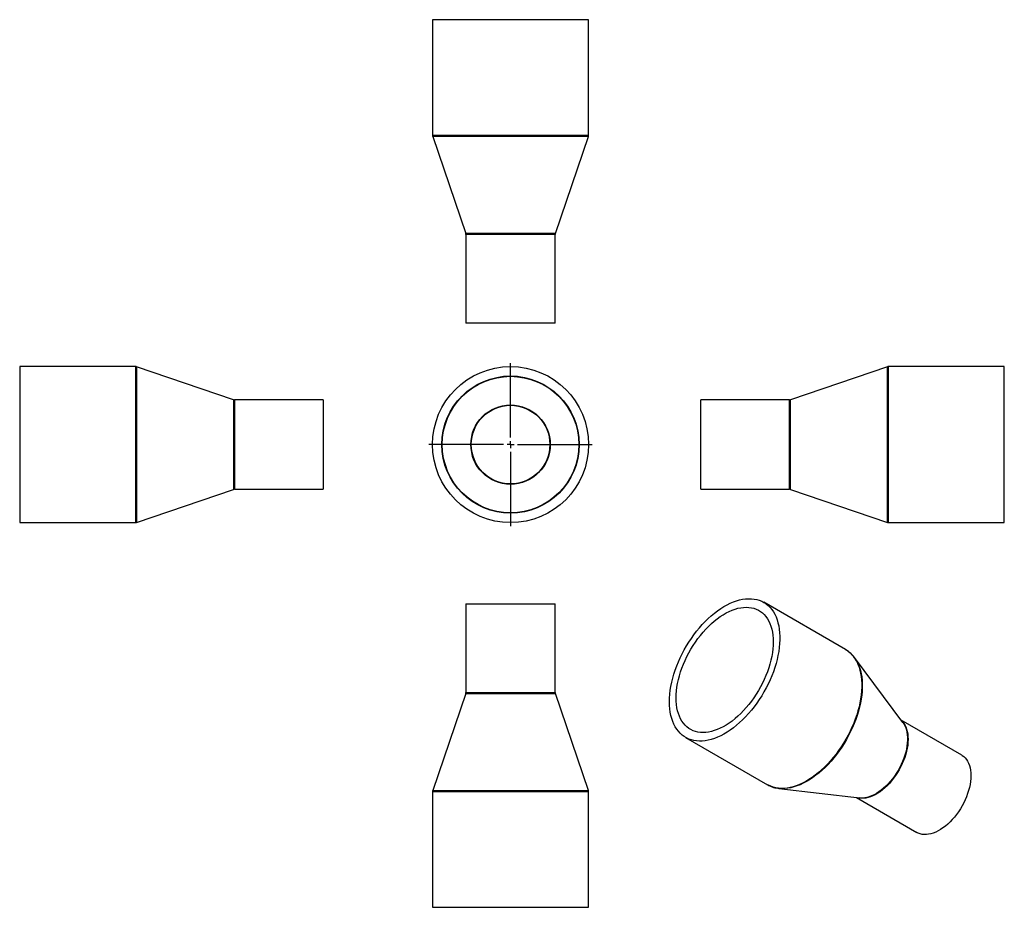
# Model space of a CAD drawing. Units: millimetres. Extents: x -210 to 484, y -207 to 418.
import ezdxf

# ---------------------------------------------------------------- set-up
doc = ezdxf.new("R2010")
doc.units = ezdxf.units.MM
doc.layers.add('FORMAT', color=7, linetype='Continuous')

# ---------------------------------------------------------------- blocks, each defined once
blk = doc.blocks.new('SW_CENTERMARKSYMBOL_0')
at = {"layer": 'FORMAT', "color": 0}
for p, q in [((0, 5), (0, 57.5)), ((-5, 0), (-57.5, 0)), ((0, 0), (-2.5, 0)), ((0, 0), (0, 2.5)), ((0, 0), (0, -2.5)), ((0, 0), (2.5, 0)), ((5, 0), (57.5, 0)), ((0, -5), (0, -57.5))]:
    blk.add_line(p, q, dxfattribs=at)

msp = doc.modelspace()

# ---------------------------------------------------------------- linework, layer by layer
at = {"color": 7, "linetype": 'Continuous', "lineweight": 25}
for p, q in [((81.08, 418.42), (81.08, 336.75)), ((191.08, 418.42), (81.08, 418.42)), ((191.08, 336.75), (191.08, 418.42)), ((81.19, 336.1), (104.47, 267.73)), ((167.69, 267.73), (190.97, 336.1)), ((104.58, 267.09), (104.58, 204.42)), ((167.58, 204.42), (167.58, 267.09)), ((167.58, 204.42), (104.58, 204.42)), ((-128.27, 173.88), (-209.94, 173.88)), ((-209.94, 173.88), (-209.94, 63.88)), ((-59.26, 150.49), (-127.63, 173.77)), ((401.83, 173.77), (333.46, 150.49)), ((484.14, 173.88), (402.47, 173.88)), ((484.14, 118.88), (484.14, 173.88)), ((4.06, 150.38), (-58.61, 150.38)), ((4.06, 150.38), (4.06, 87.38)), ((332.81, 150.38), (270.14, 150.38)), ((270.14, 118.88), (270.14, 150.38)), ((270.14, 87.38), (270.14, 118.88)), ((484.14, 63.88), (484.14, 118.88)), ((-127.63, 63.99), (-59.26, 87.27)), ((-58.61, 87.38), (4.06, 87.38)), ((270.14, 87.38), (332.81, 87.38)), ((333.46, 87.27), (401.83, 63.99)), ((-209.94, 63.88), (-128.27, 63.88)), ((402.47, 63.88), (484.14, 63.88)), ((372.27, -25.65), (314.52, 7.69)), ((104.58, 6.69), (104.58, -55.97)), ((104.58, 6.69), (167.58, 6.69)), ((167.58, -55.97), (167.58, 6.69)), ((412.72, -77.08), (378.47, -31.22)), ((104.47, -56.62), (81.19, -124.99)), ((190.97, -124.99), (167.69, -56.62)), ((454.09, -100.02), (411.47, -75.41)), ((259.52, -87.58), (317.27, -120.91)), ((325.2, -123.5), (382.04, -130.22)), ((81.08, -125.64), (81.08, -207.31)), ((191.08, -207.31), (191.08, -125.64)), ((379.97, -129.97), (422.59, -154.58)), ((81.08, -207.31), (191.08, -207.31))]:
    msp.add_line(p, q, dxfattribs=at)
at = {"color": 1, "linetype": 'Continuous', "lineweight": 25}
for p, q in [((191.08, 336.75), (81.08, 336.75)), ((190.97, 336.1), (81.19, 336.1)), ((167.69, 267.73), (104.47, 267.73)), ((167.58, 267.09), (104.58, 267.09)), ((-128.27, 173.88), (-128.27, 63.88)), ((-127.63, 173.77), (-127.63, 63.99)), ((401.83, 118.88), (401.83, 173.77)), ((402.47, 118.88), (402.47, 173.88)), ((-59.26, 150.49), (-59.26, 87.27)), ((-58.61, 150.38), (-58.61, 87.38)), ((332.81, 118.88), (332.81, 150.38)), ((333.46, 118.88), (333.46, 150.49)), ((332.81, 87.38), (332.81, 118.88)), ((333.46, 87.27), (333.46, 118.88)), ((401.83, 63.99), (401.83, 118.88)), ((402.47, 63.88), (402.47, 118.88)), ((104.47, -56.62), (167.69, -56.62)), ((104.58, -55.97), (167.58, -55.97)), ((81.08, -125.64), (191.08, -125.64)), ((81.19, -124.99), (190.97, -124.99))]:
    msp.add_line(p, q, dxfattribs=at)
at = {"color": 7, "linetype": 'Continuous', "lineweight": 25, "flags": 128}
for points in [[(248.13, -62.39), (248.2, -59.77), (248.39, -57.08), (248.71, -54.33), (249.16, -51.54), (249.74, -48.7), (250.43, -45.84), (251.25, -42.96), (252.19, -40.07), (253.25, -37.17), (254.42, -34.29), (255.69, -31.42), (257.07, -28.59), (258.55, -25.79), (260.12, -23.04), (261.79, -20.34), (263.53, -17.71), (265.36, -15.15), (267.25, -12.68), (269.22, -10.3), (271.24, -8.01), (273.31, -5.83), (275.43, -3.77), (277.59, -1.82), (279.78, 0), (281.99, 1.69), (284.22, 3.23), (286.46, 4.64), (288.7, 5.89), (290.94, 7), (293.16, 7.95), (295.36, 8.74), (297.54, 9.36), (299.68, 9.83), (301.78, 10.13), (303.82, 10.26), (305.82, 10.22), (307.75, 10.02), (309.61, 9.65), (311.4, 9.12), (313.1, 8.43), (314.72, 7.57), (316.25, 6.56), (317.68, 5.39), (319, 4.07), (320.23, 2.61), (321.34, 1), (322.34, -0.74), (323.22, -2.61), (323.98, -4.61), (324.61, -6.72), (325.12, -8.95), (325.51, -11.28), (325.77, -13.7), (325.9, -16.21), (325.9, -18.8), (325.77, -21.45), (325.51, -24.17), (325.12, -26.95), (324.61, -29.76), (323.98, -32.61), (323.22, -35.49), (322.34, -38.37), (321.34, -41.27), (320.23, -44.16), (319, -47.03), (317.68, -49.89), (316.25, -52.7), (314.72, -55.48), (313.1, -58.21), (311.4, -60.87), (309.61, -63.46), (307.75, -65.98), (305.82, -68.41), (303.82, -70.75), (301.78, -72.98), (299.68, -75.1), (297.54, -77.11), (295.36, -78.99), (293.16, -80.75), (290.94, -82.36), (288.7, -83.84), (286.46, -85.17), (284.22, -86.35), (281.99, -87.38), (279.78, -88.25), (277.59, -88.96), (275.43, -89.5), (273.31, -89.88), (271.24, -90.1), (269.22, -90.15), (267.25, -90.03), (265.36, -89.75), (263.53, -89.3), (261.79, -88.68), (260.12, -87.91), (258.55, -86.97), (257.07, -85.88), (255.69, -84.64), (254.42, -83.24), (253.25, -81.71), (252.19, -80.03), (251.25, -78.23), (250.43, -76.29), (249.74, -74.23), (249.16, -72.06), (248.71, -69.79), (248.39, -67.41), (248.2, -64.94), (248.13, -62.39)], [(252.8, -59.7), (252.86, -57.23), (253.06, -54.69), (253.38, -52.1), (253.83, -49.46), (254.41, -46.79), (255.11, -44.09), (255.93, -41.37), (256.87, -38.65), (257.92, -35.94), (259.09, -33.24), (260.36, -30.56), (261.73, -27.92), (263.2, -25.32), (264.76, -22.79), (266.4, -20.31), (268.12, -17.91), (269.91, -15.6), (271.77, -13.37), (273.68, -11.25), (275.65, -9.24), (277.66, -7.34), (279.7, -5.56), (281.77, -3.92), (283.86, -2.41), (285.97, -1.05), (288.08, 0.17), (290.18, 1.23), (292.27, 2.14), (294.34, 2.89), (296.39, 3.48), (298.4, 3.9), (300.36, 4.15), (302.28, 4.24), (304.13, 4.16), (305.93, 3.91), (307.65, 3.5), (309.29, 2.92), (310.85, 2.18), (312.31, 1.28), (313.69, 0.23), (314.96, -0.98), (316.12, -2.34), (317.17, -3.84), (318.11, -5.48), (318.94, -7.24), (319.64, -9.14), (320.21, -11.14), (320.66, -13.26), (320.99, -15.48), (321.18, -17.79), (321.25, -20.19), (321.18, -22.66), (320.99, -25.19), (320.66, -27.78), (320.21, -30.42), (319.64, -33.1), (318.94, -35.8), (318.11, -38.51), (317.17, -41.23), (316.12, -43.95), (314.96, -46.65), (313.69, -49.33), (312.31, -51.97), (310.85, -54.56), (309.29, -57.1), (307.65, -59.58), (305.93, -61.97), (304.13, -64.29), (302.28, -66.51), (300.36, -68.64), (298.4, -70.65), (296.39, -72.55), (294.34, -74.32), (292.27, -75.97), (290.18, -77.47), (288.08, -78.84), (285.97, -80.05), (283.86, -81.12), (281.77, -82.03), (279.7, -82.78), (277.66, -83.36), (275.65, -83.78), (273.68, -84.04), (271.77, -84.13), (269.91, -84.05), (268.12, -83.8), (266.4, -83.39), (264.76, -82.81), (263.2, -82.07), (261.73, -81.17), (260.36, -80.11), (259.09, -78.9), (257.92, -77.55), (256.87, -76.05), (255.93, -74.41), (255.11, -72.64), (254.41, -70.75), (253.83, -68.74), (253.38, -66.63), (253.06, -64.41), (252.86, -62.1), (252.8, -59.7)], [(454.09, -100.02), (454.39, -100.2), (455.53, -101.01), (456.56, -101.98), (457.49, -103.1), (458.3, -104.36), (459, -105.76), (459.58, -107.28), (460.03, -108.92), (460.36, -110.67), (460.55, -112.51), (460.62, -114.44), (460.55, -116.45), (460.36, -118.52), (460.03, -120.64), (459.58, -122.8), (459, -124.99), (458.3, -127.19), (457.49, -129.39), (456.56, -131.58), (455.53, -133.74), (454.39, -135.87), (453.16, -137.95), (451.85, -139.96), (450.45, -141.9), (448.98, -143.75), (447.45, -145.51), (445.87, -147.16), (444.25, -148.69), (442.58, -150.1), (440.9, -151.38), (439.2, -152.51), (437.49, -153.49), (435.79, -154.33), (434.1, -155), (432.44, -155.51), (430.81, -155.85), (429.23, -156.03), (427.7, -156.04), (426.24, -155.88), (424.84, -155.55), (423.52, -155.06), (422.59, -154.58)]]:
    msp.add_lwpolyline(points, dxfattribs=at)
at = {"color": 1, "linetype": 'Continuous', "lineweight": 25, "flags": 128}
for points in [[(372.27, -25.65), (372.47, -25.77), (374, -26.78), (375.43, -27.95), (376.75, -29.27), (377.97, -30.73), (379.09, -32.34), (380.08, -34.08), (380.96, -35.95), (381.72, -37.95), (382.36, -40.06), (382.87, -42.29), (383.26, -44.61), (383.52, -47.04), (383.65, -49.55), (383.65, -52.13), (383.52, -54.79), (383.26, -57.51), (382.87, -60.28), (382.36, -63.1), (381.72, -65.95), (380.96, -68.82), (380.08, -71.71), (379.09, -74.61), (377.97, -77.5), (376.75, -80.37), (375.43, -83.22), (374, -86.04), (372.47, -88.82), (370.85, -91.54), (369.14, -94.21), (367.36, -96.8), (365.5, -99.32), (363.57, -101.75), (361.57, -104.08), (359.52, -106.32), (357.43, -108.44), (355.29, -110.45), (353.11, -112.33), (350.91, -114.08), (348.69, -115.7), (346.45, -117.18), (344.21, -118.51), (341.97, -119.69), (339.74, -120.72), (337.53, -121.59), (335.34, -122.3), (333.18, -122.84), (331.06, -123.22), (328.99, -123.44), (326.97, -123.49), (325, -123.37), (323.11, -123.08), (321.28, -122.63), (319.53, -122.02), (317.87, -121.24), (317.27, -120.91)], [(380.03, -33.6), (380.47, -34.42), (381.35, -36.29), (382.11, -38.28), (382.74, -40.39), (383.25, -42.61), (383.64, -44.93), (383.9, -47.35), (384.03, -49.85), (384.03, -52.44), (383.9, -55.09), (383.64, -57.81), (383.25, -60.57), (382.74, -63.38), (382.11, -66.23), (381.35, -69.1), (380.47, -71.98), (379.48, -74.87), (378.37, -77.75), (377.15, -80.62), (375.82, -83.47), (374.39, -86.28), (372.87, -89.05), (371.25, -91.77), (369.55, -94.43), (367.77, -97.02), (365.91, -99.53), (363.99, -101.96), (362, -104.29), (359.95, -106.52), (357.86, -108.64), (355.72, -110.64), (353.55, -112.52), (351.35, -114.27), (349.14, -115.88), (346.9, -117.36), (344.67, -118.69), (342.43, -119.86), (340.21, -120.89), (338, -121.76), (335.81, -122.46), (333.66, -123.01), (331.54, -123.39), (329.47, -123.6), (327.94, -123.66)], [(412.07, -76.22), (412.25, -76.4), (413.18, -77.52), (413.99, -78.78), (414.69, -80.18), (415.27, -81.7), (415.72, -83.34), (416.04, -85.08), (416.24, -86.93), (416.3, -88.86), (416.24, -90.87), (416.04, -92.94), (415.72, -95.06), (415.27, -97.22), (414.69, -99.41), (413.99, -101.61), (413.18, -103.81), (412.25, -106), (411.21, -108.16), (410.08, -110.29), (408.85, -112.36), (407.53, -114.38), (406.14, -116.32), (404.67, -118.17), (403.14, -119.93), (401.56, -121.58), (399.93, -123.11), (398.27, -124.52), (396.58, -125.79), (394.88, -126.93), (393.18, -127.91), (391.48, -128.74), (389.79, -129.42), (388.13, -129.93), (386.5, -130.27), (384.92, -130.45), (383.39, -130.46), (381.92, -130.3), (380.97, -130.09)], [(412.72, -77.08), (413.27, -77.89), (414.01, -79.22), (414.64, -80.67), (415.14, -82.24), (415.52, -83.93), (415.78, -85.71), (415.91, -87.59), (415.91, -89.54), (415.78, -91.56), (415.52, -93.64), (415.14, -95.76), (414.64, -97.92), (414.01, -100.09), (413.27, -102.28), (412.42, -104.45), (411.45, -106.62), (410.39, -108.75), (409.23, -110.84), (407.98, -112.88), (406.64, -114.85), (405.23, -116.74), (403.76, -118.55), (402.22, -120.26), (400.64, -121.86), (399.02, -123.34), (397.36, -124.7), (395.69, -125.93), (394, -127.01), (392.31, -127.95), (390.62, -128.74), (388.95, -129.37), (387.31, -129.84), (385.71, -130.15), (384.15, -130.3), (382.64, -130.28), (382.04, -130.22)]]:
    msp.add_lwpolyline(points, dxfattribs=at)
at = {"color": 7, "linetype": 'Continuous', "lineweight": 25}
for radius in [55, 48.4, 48.13, 27.97, 27.7]:
    msp.add_circle((136.08, 118.88), radius, dxfattribs=at)
for centre, radius, start, end in [((83.08, 336.75), 2, 180, 198.8078), ((189.08, 336.75), 2, 341.1922, 0), ((102.58, 267.09), 2, 0, 18.8078), ((169.58, 267.09), 2, 161.1922, 180), ((-128.27, 171.88), 2, 71.1922, 90), ((402.47, 171.88), 2, 90, 108.8078), ((-58.61, 152.38), 2, 251.1922, 270), ((332.81, 152.38), 2, 270, 288.8078), ((-58.61, 85.38), 2, 90, 108.8078), ((332.81, 85.38), 2, 71.1922, 90), ((-128.27, 65.88), 2, 270, 288.8078), ((402.47, 65.88), 2, 251.1922, 270), ((361.15, -44.21), 21.66, 29.33047, 43.44913), ((102.58, -55.97), 2, 341.1922, 0), ((169.58, -55.97), 2, 180, 198.8078), ((327.8, -101.76), 21.89, 257.94347, 270.35804), ((83.08, -125.64), 2, 161.1922, 180), ((189.08, -125.64), 2, 0, 18.8078)]:
    msp.add_arc(centre, radius, start, end, dxfattribs=at)
for points, knots in [([(376.83, -29.28), (376.49, -28.93), (375.72, -28.13), (374.41, -27.06), (373.24, -26.21), (372.5, -25.8), (372.29, -25.68)], [0, 0, 0, 0, 0.251722, 0.563838, 0.874792, 1, 1, 1, 1]), ([(317.24, -120.89), (317.28, -120.91), (317.82, -121.26), (318.94, -121.79), (320.6, -122.47), (322, -122.91), (322.86, -123.08), (323.12, -123.13)], [0, 0, 0, 0, 0.020496, 0.306309, 0.592072, 0.878202, 1, 1, 1, 1])]:
    msp.add_open_spline(points, degree=3, knots=knots, dxfattribs=at)

# ---------------------------------------------------------------- block references
at = {"layer": 'FORMAT', "color": 7}
msp.add_blockref('SW_CENTERMARKSYMBOL_0', (136.08, 118.88), dxfattribs=at)

doc.saveas('drawing.dxf')
